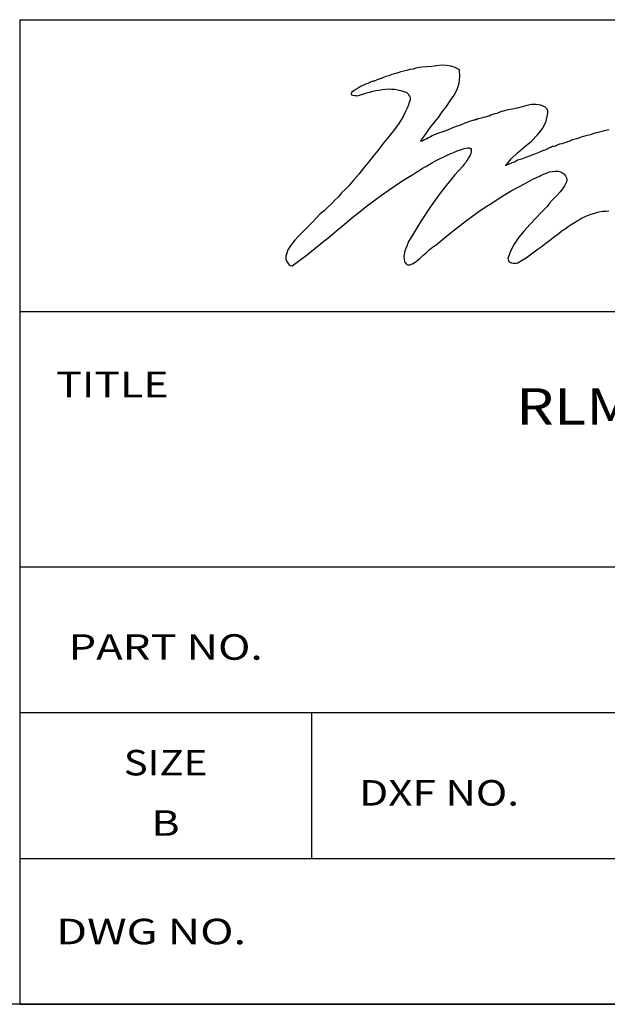
# Model space of a CAD drawing. Units: inches. Extents: x 0.6 to 33.1, y 1 to 21.4.
# Drawn here: x 28 to 29.6, y 1 to 3.7 of the extents above; entities that cross this region are included whole.
import ezdxf
from ezdxf.enums import TextEntityAlignment as Align

# ---------------------------------------------------------------- set-up
doc = ezdxf.new("R2010")
doc.units = ezdxf.units.IN
doc.header["$LTSCALE"] = 1.87
doc.header["$MEASUREMENT"] = 0
doc.layers.get('0').update_dxf_attribs({"linetype": 'CONTINUOUS'})
doc.styles.get("Standard").update_dxf_attribs({"font": 'txt', "width": 0.8})

# ---------------------------------------------------------------- blocks, each defined once
blk = doc.blocks.new('MAP_LOGO_AND_NAME_BL0', base_point=(30.5, 3.3))
at = {"color": 7, "linetype": 'CONTINUOUS'}
for p, q in [((29.0785, 3.5646), (29.0697, 3.563)), ((29.0865, 3.567), (29.0785, 3.5646)), ((29.0952, 3.5686), (29.0865, 3.567)), ((29.104, 3.5702), (29.0952, 3.5686)), ((29.1168, 3.571), (29.104, 3.5702)), ((29.1304, 3.5718), (29.1168, 3.571)), ((29.1432, 3.5734), (29.1304, 3.5718)), ((29.1568, 3.575), (29.1432, 3.5734)), ((29.1704, 3.5742), (29.1568, 3.575)), ((29.1824, 3.5726), (29.1704, 3.5742)), ((29.1944, 3.5686), (29.1824, 3.5726)), ((29.2056, 3.5622), (29.1944, 3.5686)), ((28.9881, 3.5382), (28.9801, 3.535)), ((28.9961, 3.5406), (28.9881, 3.5382)), ((29.0041, 3.5438), (28.9961, 3.5406)), ((29.0121, 3.5462), (29.0041, 3.5438)), ((29.0201, 3.5494), (29.0121, 3.5462)), ((29.0281, 3.5518), (29.0201, 3.5494)), ((29.0369, 3.5542), (29.0281, 3.5518)), ((29.0449, 3.5566), (29.0369, 3.5542)), ((29.0529, 3.559), (29.0449, 3.5566)), ((29.0617, 3.5606), (29.0529, 3.559)), ((29.0697, 3.563), (29.0617, 3.5606)), ((29.2048, 3.5262), (29.2072, 3.5438)), ((29.2072, 3.5438), (29.2056, 3.5622)), ((28.9282, 3.5126), (28.9218, 3.5086)), ((28.9346, 3.5166), (28.9282, 3.5126)), ((28.941, 3.5198), (28.9346, 3.5166)), ((28.9482, 3.523), (28.941, 3.5198)), ((28.9545, 3.5254), (28.9482, 3.523)), ((28.9617, 3.5286), (28.9545, 3.5254)), ((28.9633, 3.5294), (28.9617, 3.5286)), ((28.9665, 3.5302), (28.9633, 3.5294)), ((28.9697, 3.531), (28.9665, 3.5302)), ((28.9721, 3.5318), (28.9697, 3.531)), ((28.9801, 3.535), (28.9721, 3.5318)), ((29.0025, 3.5094), (29.0105, 3.5102)), ((29.0105, 3.5102), (29.0193, 3.5094)), ((29.1992, 3.5086), (29.2048, 3.5262)), ((28.9098, 3.4991), (28.909, 3.4975)), ((28.909, 3.4975), (28.909, 3.4967)), ((28.909, 3.4967), (28.909, 3.4951)), ((28.909, 3.4951), (28.9122, 3.4927)), ((28.9162, 3.5047), (28.9098, 3.4999)), ((28.9098, 3.4999), (28.9098, 3.4991)), ((28.9122, 3.4927), (28.9178, 3.4919)), ((28.9218, 3.5086), (28.9162, 3.5047)), ((28.9178, 3.4919), (28.9226, 3.4919)), ((28.9226, 3.4919), (28.9266, 3.4911)), ((28.9266, 3.4911), (28.9346, 3.4943)), ((28.9346, 3.4943), (28.9434, 3.4967)), ((28.9434, 3.4967), (28.9513, 3.4991)), ((28.9513, 3.4991), (28.9601, 3.5015)), ((28.9601, 3.5015), (28.9681, 3.5039)), ((28.9681, 3.5039), (28.9769, 3.5055)), ((28.9769, 3.5055), (28.9849, 3.507)), ((28.9849, 3.507), (28.9937, 3.5086)), ((28.9937, 3.5086), (29.0025, 3.5094)), ((29.0193, 3.5094), (29.0281, 3.5094)), ((29.0281, 3.5094), (29.0361, 3.5078)), ((29.0361, 3.5078), (29.0449, 3.5055)), ((29.0449, 3.5055), (29.0529, 3.5031)), ((29.0529, 3.5031), (29.0617, 3.4999)), ((29.0617, 3.4999), (29.0641, 3.4975)), ((29.0641, 3.4975), (29.0665, 3.4935)), ((29.0665, 3.4935), (29.0689, 3.4903)), ((29.0689, 3.4903), (29.0705, 3.4863)), ((29.0705, 3.4863), (29.0705, 3.4791)), ((29.1808, 3.4775), (29.1912, 3.4927)), ((29.1912, 3.4927), (29.1992, 3.5086)), ((29.0633, 3.4591), (29.0577, 3.4479)), ((29.0657, 3.4663), (29.0633, 3.4591)), ((29.0681, 3.4727), (29.0657, 3.4663)), ((29.0705, 3.4791), (29.0681, 3.4727)), ((29.1584, 3.4471), (29.1704, 3.4623)), ((29.1704, 3.4623), (29.1808, 3.4775)), ((29.3638, 3.4575), (29.3511, 3.4551)), ((29.3774, 3.4615), (29.3638, 3.4575)), ((29.391, 3.4647), (29.3774, 3.4615)), ((29.4038, 3.4671), (29.391, 3.4647)), ((29.4166, 3.4671), (29.4038, 3.4671)), ((29.4294, 3.4655), (29.4166, 3.4671)), ((29.4414, 3.4599), (29.4294, 3.4655)), ((29.443, 3.4583), (29.4414, 3.4599)), ((29.4462, 3.4551), (29.443, 3.4583)), ((29.0521, 3.4367), (29.0457, 3.4255)), ((29.0577, 3.4479), (29.0521, 3.4367)), ((29.1424, 3.4247), (29.148, 3.4319)), ((29.148, 3.4319), (29.1584, 3.4471)), ((29.2615, 3.4295), (29.2567, 3.4279)), ((29.2663, 3.4303), (29.2615, 3.4295)), ((29.2711, 3.4319), (29.2663, 3.4303)), ((29.2767, 3.4327), (29.2711, 3.4319)), ((29.2815, 3.4343), (29.2767, 3.4327)), ((29.2871, 3.4359), (29.2815, 3.4343)), ((29.2919, 3.4383), (29.2871, 3.4359)), ((29.2975, 3.4399), (29.2919, 3.4383)), ((29.3031, 3.4415), (29.2975, 3.4399)), ((29.3087, 3.4431), (29.3031, 3.4415)), ((29.3143, 3.4455), (29.3087, 3.4431)), ((29.3199, 3.4479), (29.3143, 3.4455)), ((29.3263, 3.4495), (29.3199, 3.4479)), ((29.3319, 3.4511), (29.3263, 3.4495)), ((29.3383, 3.4527), (29.3319, 3.4511)), ((29.3511, 3.4551), (29.3383, 3.4527)), ((29.4438, 3.4215), (29.4478, 3.4439)), ((29.4478, 3.4503), (29.4462, 3.4551)), ((29.4478, 3.4439), (29.4478, 3.4503)), ((29.0321, 3.4055), (29.0249, 3.3951)), ((29.0393, 3.4151), (29.0321, 3.4055)), ((29.0457, 3.4255), (29.0393, 3.4151)), ((29.124, 3.4015), (29.1304, 3.4095)), ((29.1304, 3.4095), (29.136, 3.4167)), ((29.136, 3.4167), (29.1424, 3.4247)), ((29.1848, 3.4023), (29.1728, 3.3975)), ((29.1968, 3.4071), (29.1848, 3.4023)), ((29.2088, 3.4111), (29.1968, 3.4071)), ((29.2208, 3.4159), (29.2088, 3.4111)), ((29.2335, 3.4207), (29.2208, 3.4159)), ((29.2455, 3.4247), (29.2335, 3.4207)), ((29.2463, 3.4247), (29.2455, 3.4247)), ((29.2479, 3.4255), (29.2463, 3.4247)), ((29.2495, 3.4255), (29.2479, 3.4255)), ((29.2519, 3.4255), (29.2495, 3.4255)), ((29.2567, 3.4279), (29.2519, 3.4255)), ((29.4198, 3.3839), (29.4342, 3.4023)), ((29.4342, 3.4023), (29.4438, 3.4215)), ((29.0097, 3.3759), (28.9961, 3.3592)), ((29.0169, 3.3855), (29.0097, 3.3759)), ((29.0249, 3.3951), (29.0169, 3.3855)), ((29.1016, 3.3703), (29.1072, 3.3783)), ((29.1072, 3.3783), (29.1128, 3.3855)), ((29.1128, 3.3855), (29.1184, 3.3935)), ((29.1208, 3.3759), (29.116, 3.3735)), ((29.1184, 3.3935), (29.124, 3.4015)), ((29.1264, 3.3791), (29.1208, 3.3759)), ((29.1312, 3.3815), (29.1264, 3.3791)), ((29.1368, 3.3847), (29.1312, 3.3815)), ((29.1424, 3.3863), (29.1368, 3.3847)), ((29.148, 3.3887), (29.1424, 3.3863)), ((29.16, 3.3927), (29.148, 3.3887)), ((29.1728, 3.3975), (29.16, 3.3927)), ((29.403, 3.3672), (29.4198, 3.3839)), ((29.5397, 3.3775), (29.5277, 3.3735)), ((29.5525, 3.3815), (29.5397, 3.3775)), ((29.5645, 3.3847), (29.5525, 3.3815)), ((29.5773, 3.3887), (29.5645, 3.3847)), ((29.5901, 3.3919), (29.5773, 3.3887)), ((29.6029, 3.3951), (29.5901, 3.3919)), ((29.6165, 3.3983), (29.6029, 3.3951)), ((28.9961, 3.3592), (28.9825, 3.3424)), ((29.0992, 3.368), (29.1, 3.3687)), ((29.1008, 3.3672), (29.0992, 3.368)), ((29.1, 3.3687), (29.1008, 3.3695)), ((29.1008, 3.3695), (29.1016, 3.3703)), ((29.1024, 3.3672), (29.1008, 3.3672)), ((29.104, 3.368), (29.1024, 3.3672)), ((29.1056, 3.368), (29.104, 3.368)), ((29.1104, 3.3703), (29.1056, 3.368)), ((29.116, 3.3735), (29.1104, 3.3703)), ((29.2192, 3.3464), (29.2287, 3.3488)), ((29.2287, 3.3488), (29.2303, 3.3488)), ((29.2303, 3.3488), (29.2319, 3.3488)), ((29.2319, 3.3488), (29.2335, 3.3488)), ((29.2335, 3.3488), (29.2351, 3.3472)), ((29.3654, 3.3352), (29.3846, 3.3512)), ((29.3846, 3.3512), (29.403, 3.3672)), ((29.455, 3.3496), (29.4518, 3.348)), ((29.4582, 3.3504), (29.455, 3.3496)), ((29.4614, 3.352), (29.4582, 3.3504)), ((29.4654, 3.352), (29.4614, 3.352)), ((29.4686, 3.3528), (29.4654, 3.352)), ((29.4742, 3.356), (29.4686, 3.3528)), ((29.4798, 3.3584), (29.4742, 3.356)), ((29.4862, 3.36), (29.4798, 3.3584)), ((29.4918, 3.3616), (29.4862, 3.36)), ((29.4982, 3.3632), (29.4918, 3.3616)), ((29.5037, 3.3656), (29.4982, 3.3632)), ((29.5093, 3.3672), (29.5037, 3.3656)), ((29.5149, 3.3703), (29.5093, 3.3672)), ((29.5277, 3.3735), (29.5149, 3.3703)), ((28.9697, 3.3256), (28.9561, 3.3096)), ((28.9825, 3.3424), (28.9697, 3.3256)), ((29.1512, 3.3184), (29.1608, 3.3232)), ((29.1608, 3.3232), (29.1704, 3.328)), ((29.1704, 3.328), (29.18, 3.332)), ((29.18, 3.332), (29.1896, 3.336)), ((29.1896, 3.336), (29.1992, 3.34)), ((29.1992, 3.34), (29.2088, 3.3432)), ((29.2088, 3.3432), (29.2192, 3.3464)), ((29.2343, 3.3264), (29.2311, 3.3208)), ((29.2367, 3.3328), (29.2343, 3.3264)), ((29.2351, 3.3472), (29.2359, 3.3464)), ((29.2359, 3.3464), (29.2367, 3.3464)), ((29.2367, 3.3464), (29.2383, 3.3464)), ((29.2383, 3.3392), (29.2367, 3.3328)), ((29.2383, 3.3464), (29.2383, 3.3456)), ((29.2383, 3.3456), (29.2383, 3.3392)), ((29.3479, 3.3184), (29.3654, 3.3352)), ((29.395, 3.3248), (29.3854, 3.3208)), ((29.4046, 3.3288), (29.395, 3.3248)), ((29.4142, 3.332), (29.4046, 3.3288)), ((29.4238, 3.336), (29.4142, 3.332)), ((29.4334, 3.34), (29.4238, 3.336)), ((29.443, 3.3432), (29.4334, 3.34)), ((29.4462, 3.3448), (29.443, 3.3432)), ((29.4494, 3.3464), (29.4462, 3.3448)), ((29.4518, 3.348), (29.4494, 3.3464)), ((28.9561, 3.3096), (28.9426, 3.2928)), ((29.1048, 3.2928), (29.1136, 3.2976)), ((29.1136, 3.2976), (29.1232, 3.3032)), ((29.1232, 3.3032), (29.132, 3.3088)), ((29.132, 3.3088), (29.1416, 3.3136)), ((29.1416, 3.3136), (29.1512, 3.3184)), ((29.2152, 3.2984), (29.204, 3.2864)), ((29.2192, 3.304), (29.2152, 3.2984)), ((29.2232, 3.3088), (29.2192, 3.304)), ((29.2271, 3.3144), (29.2232, 3.3088)), ((29.2311, 3.3208), (29.2271, 3.3144)), ((29.3327, 3.3), (29.3479, 3.3184)), ((29.3335, 3.3008), (29.3327, 3.3008)), ((29.3327, 3.3008), (29.3327, 3.3)), ((29.3327, 3.3), (29.3327, 3.2992)), ((29.3327, 3.2992), (29.3327, 3.3)), ((29.3375, 3.3024), (29.3335, 3.3008)), ((29.3415, 3.304), (29.3375, 3.3024)), ((29.3455, 3.3056), (29.3415, 3.304)), ((29.3495, 3.3072), (29.3455, 3.3056)), ((29.3535, 3.3088), (29.3495, 3.3072)), ((29.3583, 3.3104), (29.3535, 3.3088)), ((29.3615, 3.312), (29.3583, 3.3104)), ((29.3654, 3.3144), (29.3615, 3.312)), ((29.3758, 3.3176), (29.3654, 3.3144)), ((29.3854, 3.3208), (29.3758, 3.3176)), ((28.9298, 3.2768), (28.9162, 3.2608)), ((28.9426, 3.2928), (28.9298, 3.2768)), ((29.0553, 3.2616), (29.0777, 3.2752)), ((29.0777, 3.2752), (29.0865, 3.2808)), ((29.0865, 3.2808), (29.0952, 3.2864)), ((29.0952, 3.2864), (29.1048, 3.2928)), ((29.1936, 3.2744), (29.1832, 3.2616)), ((29.204, 3.2864), (29.1936, 3.2744)), ((29.4054, 3.2616), (29.4254, 3.2712)), ((29.4254, 3.2712), (29.4262, 3.2712)), ((29.4262, 3.2712), (29.427, 3.272)), ((29.427, 3.272), (29.4286, 3.272)), ((29.4286, 3.272), (29.4294, 3.2728)), ((29.4294, 3.2728), (29.4366, 3.276)), ((29.4366, 3.276), (29.4446, 3.2792)), ((29.4446, 3.2792), (29.4526, 3.2824)), ((29.4526, 3.2824), (29.4606, 3.284)), ((29.4606, 3.284), (29.4686, 3.2848)), ((29.4686, 3.2848), (29.4766, 3.2848)), ((29.4766, 3.2848), (29.4838, 3.2824)), ((29.4838, 3.2824), (29.4918, 3.2776)), ((29.4918, 3.2776), (29.4966, 3.272)), ((29.4966, 3.272), (29.4998, 3.2664)), ((28.9026, 3.2448), (28.893, 3.2352)), ((28.9162, 3.2608), (28.9026, 3.2448)), ((29.0129, 3.2336), (29.0337, 3.248)), ((29.0337, 3.248), (29.0553, 3.2616)), ((29.1728, 3.2496), (29.1632, 3.2368)), ((29.1832, 3.2616), (29.1728, 3.2496)), ((29.3479, 3.2305), (29.367, 3.2408)), ((29.367, 3.2408), (29.3862, 3.2512)), ((29.3862, 3.2512), (29.4054, 3.2616)), ((29.4942, 3.2448), (29.4886, 3.236)), ((29.499, 3.2552), (29.4942, 3.2448)), ((29.5005, 3.2616), (29.499, 3.2552)), ((29.4998, 3.2664), (29.5005, 3.2616)), ((28.8738, 3.2145), (28.8642, 3.2049)), ((28.8826, 3.2249), (28.8738, 3.2145)), ((28.893, 3.2352), (28.8826, 3.2249)), ((28.9713, 3.2033), (28.9921, 3.2185)), ((28.9921, 3.2185), (29.0129, 3.2336)), ((29.1528, 3.2241), (29.144, 3.2113)), ((29.1632, 3.2368), (29.1528, 3.2241)), ((29.3119, 3.2089), (29.3295, 3.2201)), ((29.3295, 3.2201), (29.3479, 3.2305)), ((29.475, 3.2201), (29.467, 3.2121)), ((29.4822, 3.2281), (29.475, 3.2201)), ((29.4886, 3.236), (29.4822, 3.2281)), ((28.8546, 3.1953), (28.845, 3.1857)), ((28.8642, 3.2049), (28.8546, 3.1953)), ((28.9298, 3.1713), (28.9505, 3.1873)), ((28.9505, 3.1873), (28.9713, 3.2033)), ((29.1344, 3.1985), (29.1256, 3.1857)), ((29.144, 3.2113), (29.1344, 3.1985)), ((29.2767, 3.1857), (29.2943, 3.1969)), ((29.2943, 3.1969), (29.3119, 3.2089)), ((29.4462, 3.1881), (29.431, 3.1721)), ((29.4526, 3.1969), (29.4462, 3.1881)), ((29.4598, 3.2049), (29.4526, 3.1969)), ((29.467, 3.2121), (29.4598, 3.2049)), ((28.8242, 3.1673), (28.813, 3.1553)), ((28.8346, 3.1761), (28.8242, 3.1673)), ((28.845, 3.1857), (28.8346, 3.1761)), ((28.9098, 3.1553), (28.9298, 3.1713)), ((29.108, 3.1593), (29.0992, 3.1457)), ((29.1168, 3.1721), (29.108, 3.1593)), ((29.1256, 3.1857), (29.1168, 3.1721)), ((29.2256, 3.1489), (29.2423, 3.1617)), ((29.2423, 3.1617), (29.2591, 3.1737)), ((29.2591, 3.1737), (29.2767, 3.1857)), ((29.431, 3.1721), (29.415, 3.1553)), ((29.5389, 3.1545), (29.5485, 3.1593)), ((29.5485, 3.1593), (29.5573, 3.1633)), ((29.5573, 3.1633), (29.5669, 3.1665)), ((29.5669, 3.1665), (29.5773, 3.1697)), ((29.5773, 3.1697), (29.5877, 3.1729)), ((29.5877, 3.1729), (29.5981, 3.1745)), ((29.5981, 3.1745), (29.6069, 3.1753)), ((29.6069, 3.1753), (29.6157, 3.1761)), ((28.8011, 3.1433), (28.7891, 3.1313)), ((28.813, 3.1553), (28.8011, 3.1433)), ((28.8698, 3.1217), (28.8898, 3.1385)), ((28.8898, 3.1385), (28.9098, 3.1553)), ((29.0912, 3.1321), (29.0825, 3.1185)), ((29.0992, 3.1457), (29.0912, 3.1321)), ((29.192, 3.1233), (29.2088, 3.1361)), ((29.2088, 3.1361), (29.2256, 3.1489)), ((29.399, 3.1385), (29.383, 3.1209)), ((29.415, 3.1553), (29.399, 3.1385)), ((29.4958, 3.1265), (29.5037, 3.1329)), ((29.5037, 3.1329), (29.5125, 3.1385)), ((29.5125, 3.1385), (29.5213, 3.1441)), ((29.5213, 3.1441), (29.5301, 3.1497)), ((29.5301, 3.1497), (29.5389, 3.1545)), ((28.7651, 3.1073), (28.7547, 3.0953)), ((28.7771, 3.1193), (28.7651, 3.1073)), ((28.7891, 3.1313), (28.7771, 3.1193)), ((28.8498, 3.1049), (28.8698, 3.1217)), ((29.0825, 3.1185), (29.0745, 3.1049)), ((29.1584, 3.0961), (29.1752, 3.1097)), ((29.1752, 3.1097), (29.192, 3.1233)), ((29.383, 3.1209), (29.3686, 3.1033)), ((29.4622, 3.1017), (29.4702, 3.1081)), ((29.4702, 3.1081), (29.479, 3.1145)), ((29.479, 3.1145), (29.487, 3.1209)), ((29.487, 3.1209), (29.4958, 3.1265)), ((28.7443, 3.0826), (28.7355, 3.069)), ((28.7547, 3.0953), (28.7443, 3.0826)), ((28.8091, 3.0722), (28.829, 3.089)), ((28.829, 3.089), (28.8498, 3.1049)), ((29.0617, 3.0786), (29.0561, 3.0658)), ((29.0665, 3.0914), (29.0617, 3.0786)), ((29.0745, 3.1049), (29.0665, 3.0914)), ((29.132, 3.0762), (29.1416, 3.0826)), ((29.1416, 3.0826), (29.1584, 3.0961)), ((29.3559, 3.0842), (29.3455, 3.065)), ((29.3686, 3.1033), (29.3559, 3.0842)), ((29.4214, 3.0714), (29.4326, 3.0794)), ((29.4326, 3.0794), (29.443, 3.0874)), ((29.443, 3.0874), (29.4534, 3.0953)), ((29.4534, 3.0953), (29.4622, 3.1017)), ((28.7323, 3.0602), (28.7299, 3.0514)), ((28.7299, 3.0514), (28.7299, 3.0426)), ((28.7355, 3.069), (28.7323, 3.0602)), ((28.7683, 3.0402), (28.7891, 3.0562)), ((28.7891, 3.0562), (28.8091, 3.0722)), ((29.0561, 3.0658), (29.0537, 3.0514)), ((29.0537, 3.0514), (29.0553, 3.037)), ((29.0968, 3.045), (29.1056, 3.053)), ((29.1056, 3.053), (29.1144, 3.061)), ((29.1144, 3.061), (29.1232, 3.069)), ((29.1232, 3.069), (29.132, 3.0762)), ((29.3455, 3.065), (29.3383, 3.045)), ((29.3886, 3.0474), (29.3998, 3.0554)), ((29.3998, 3.0554), (29.411, 3.0634)), ((29.411, 3.0634), (29.4214, 3.0714)), ((28.7299, 3.0426), (28.7339, 3.0338)), ((28.7339, 3.0338), (28.7363, 3.0314)), ((28.7363, 3.0314), (28.7387, 3.0282)), ((28.7387, 3.0282), (28.7419, 3.0258)), ((28.7419, 3.0258), (28.7475, 3.025)), ((28.7475, 3.025), (28.7683, 3.0402)), ((29.0553, 3.037), (29.0561, 3.0354)), ((29.0561, 3.0354), (29.0577, 3.033)), ((29.0577, 3.033), (29.0593, 3.0306)), ((29.0593, 3.0306), (29.0617, 3.029)), ((29.0617, 3.029), (29.0633, 3.0282)), ((29.0633, 3.0282), (29.0649, 3.0282)), ((29.0649, 3.0282), (29.0665, 3.0274)), ((29.0665, 3.0274), (29.0681, 3.0266)), ((29.0681, 3.0266), (29.0785, 3.0314)), ((29.0785, 3.0314), (29.0881, 3.0378)), ((29.0881, 3.0378), (29.0968, 3.045)), ((29.3383, 3.045), (29.3391, 3.0418)), ((29.3391, 3.0418), (29.3407, 3.0394)), ((29.3407, 3.0394), (29.3415, 3.037)), ((29.3415, 3.037), (29.3423, 3.0362)), ((29.3423, 3.0362), (29.3439, 3.0354)), ((29.3439, 3.0354), (29.3455, 3.0346)), ((29.3455, 3.0346), (29.3471, 3.0338)), ((29.3471, 3.0338), (29.3487, 3.033)), ((29.3487, 3.033), (29.3535, 3.0322)), ((29.3535, 3.0322), (29.3575, 3.0322)), ((29.3575, 3.0322), (29.3623, 3.0322)), ((29.3623, 3.0322), (29.3662, 3.033)), ((29.3662, 3.033), (29.3774, 3.0402)), ((29.3774, 3.0402), (29.3886, 3.0474))]:
    blk.add_line(p, q, dxfattribs=at)

msp = doc.modelspace()

# ---------------------------------------------------------------- linework, layer by layer
at = {"color": 7, "linetype": 'CONTINUOUS'}
for p, q in [((28, 3.7), (33, 3.7)), ((28, 3.7), (28, 1)), ((28, 2.9), (33, 2.9)), ((28, 2.2), (33, 2.2)), ((28, 1.8), (33, 1.8)), ((28.8, 1.8), (28.8, 1.4)), ((28, 1.4), (33, 1.4)), ((33, 1), (0.6, 1)), ((28, 1), (33, 1))]:
    msp.add_line(p, q, dxfattribs=at)

# ---------------------------------------------------------------- block references
msp.add_blockref('MAP_LOGO_AND_NAME_BL0', (30.5, 3.3), dxfattribs=at)

# ---------------------------------------------------------------- texts
for s, width, p in [('TITLE', 1.230769, (28.1, 2.6646)), ('DWG NO.', 1.291209, (28.1, 1.1646))]:
    msp.add_text(s, height=0.07, dxfattribs=dict(at, width=width)).set_placement(p)
for s, height, width, p in [('RLM30-L530-1 / RLM30-L520-1', 0.1, 1.196581, (30.5, 2.5894)), ('PART NO.', 0.07, 1.254808, (28.4, 1.9448)), ('SIZE', 0.07, 1.153846, (28.4, 1.6276)), ('DXF NO.', 0.07, 1.214286, (29.15, 1.5448)), ('B', 0.07, 1.230769, (28.4, 1.462))]:
    msp.add_text(s, height=height, dxfattribs=dict(at, width=width)).set_placement(p, align=Align.CENTER)

doc.saveas('drawing.dxf')
